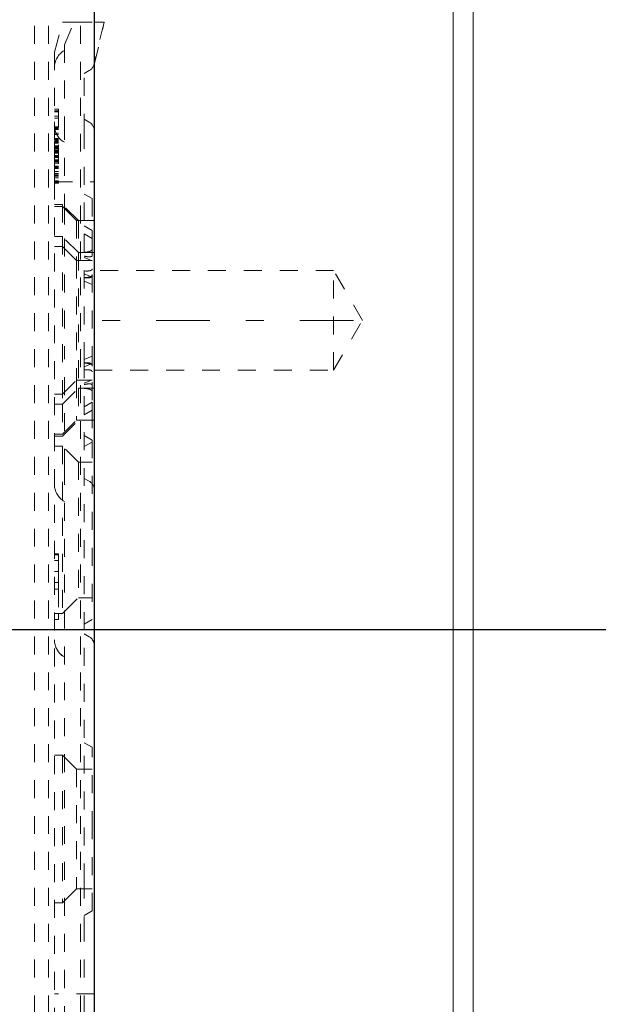
# Model space of a CAD drawing. Units: millimetres. Extents: x 1330 to 1892, y 73 to 806.
# Drawn here: x 1780 to 1809, y 187 to 237 of the extents above; entities that cross this region are included whole.
import ezdxf

# ---------------------------------------------------------------- set-up
doc = ezdxf.new("R2010")
doc.units = ezdxf.units.MM
for name, pattern in [('_..__..__..__.._', [1.8, 0.9, -0.9]), ('______....__....', [7.2, 2.7, -1.8, 0.9, -1.8]), ('______..__..__..', [7.2, 2.7, -0.9, 0.9, -0.9, 0.9, -0.9]), ('________________', [0])]:
    doc.linetypes.add(name, pattern=pattern)
for name, color, linetype in [('Ansichten', 7, 'Continuous'), ('Maße', 7, 'Continuous'), ('Mittellinien', 7, 'Continuous')]:
    doc.layers.add(name, color=color, linetype=linetype)
doc.dimstyles.get("Standard").update_dxf_attribs({"dimtxt": 0.18, "dimasz": 0.18, "dimexe": 0.18, "dimexo": 0.0625, "dimgap": 0.09, "dimtad": 0, "dimtih": 1, "dimtoh": 1, "dimdec": 4, "dimzin": 0, "dimdsep": 46, "dimtxsty": 'Standard', "dimcen": 0.09, "dimadec": 0, "dimazin": 0, "dimtfac": 1, "dimtdec": 4, "dimtofl": 0, "dimtmove": 0, "dimatfit": 3, "dimfxl": 0, "dimtolj": 1, "dimtzin": 0, "dimarcsym": 0})

# ---------------------------------------------------------------- blocks, each defined once
blk = doc.blocks.new('*D6')
at = {"layer": 'Defpoints', "color": 0}
for p in [(1783.5, 327.504), (1391.5, 153.504), (1391.5, 103.402)]:
    blk.add_point(p, dxfattribs=at)
at = {"layer": 'Maße', "color": 0, "lineweight": -2}
for p, q in [((1783.5, 327.442), (1783.5, 109.222)), ((1391.5, 153.442), (1391.5, 109.222)), ((1771.5, 109.402), (1403.5, 109.402))]:
    blk.add_line(p, q, dxfattribs=at)
at = {"layer": 'Maße', "color": 0}
for points in [[(1403.5, 111.402), (1403.5, 107.402), (1391.5, 109.402)], [(1771.5, 107.402), (1771.5, 111.402), (1783.5, 109.402)]]:
    blk.add_solid(points, dxfattribs=at)
at = {"layer": 'Maße', "color": 0, "insert": (1588.834, 115.492), "char_height": 12, "attachment_point": 5}
blk.add_mtext('\\A1;392', dxfattribs=at)
blk = doc.blocks.new('@725')
at = {"layer": 'Ansichten', "color": 7, "linetype": '________________', "lineweight": 9}
for p, q in [((1802.5, 153.504), (1802.5, 714.504)), ((1801.5, 327.504), (1801.5, 170.504))]:
    blk.add_line(p, q, dxfattribs=at)
at = {"layer": 'Ansichten', "color": 212, "linetype": '_..__..__..__.._', "lineweight": 9}
for p, q in [((1783.5, 327.504), (1783.5, 170.504)), ((1781.2, 175.962), (1781.2, 244.005)), ((1782.8, 175.96), (1782.8, 244.005)), ((1780.5, 175.962), (1780.5, 236.805)), ((1781.5, 234.952), (1781.9, 236.452)), ((1781.9, 236.452), (1783.5, 236.452)), ((1782, 235.32), (1782.5, 236.452)), ((1782.5, 236.452), (1783.5, 236.452)), ((1783.5, 236.452), (1784, 236.452)), ((1783.5, 234.316), (1784, 236.452)), ((1783.5, 236.452), (1784, 236.452)), ((1784, 236.452), (1783.5, 234.453)), ((1781.5, 234.952), (1781.5, 231.452)), ((1782, 235.32), (1782, 231.452)), ((1783, 233.876), (1783.25, 234.02)), ((1783, 230.954), (1783, 233.876)), ((1781.7, 232.094), (1781.5, 232.094)), ((1781.7, 232.004), (1781.5, 232.004)), ((1781.7, 231.957), (1781.5, 231.957)), ((1781.7, 231.952), (1781.5, 231.952)), ((1781.7, 232.094), (1781.7, 230.253)), ((1781.7, 231.735), (1781.5, 231.735)), ((1781.7, 231.645), (1781.5, 231.645)), ((1783.25, 231.439), (1783, 231.583)), ((1781.5, 231.452), (1781.5, 230.454)), ((1781.7, 231.197), (1781.5, 231.197)), ((1781.7, 231.186), (1781.5, 231.186)), ((1781.7, 231.185), (1781.5, 231.185)), ((1781.7, 231.166), (1781.5, 231.166)), ((1781.7, 231.137), (1781.5, 231.137)), ((1781.7, 231.131), (1781.5, 231.131)), ((1781.7, 231.098), (1781.5, 231.098)), ((1781.7, 231.069), (1781.5, 231.069)), ((1781.7, 231.068), (1781.5, 231.068)), ((1781.7, 231.066), (1781.5, 231.066)), ((1781.7, 231.064), (1781.5, 231.064)), ((1782, 231.452), (1782, 227.204)), ((1781.7, 230.895), (1781.5, 230.895)), ((1781.7, 230.827), (1781.5, 230.827)), ((1781.7, 230.613), (1781.5, 230.613)), ((1781.7, 230.569), (1781.5, 230.569)), ((1781.7, 230.524), (1781.5, 230.524)), ((1781.7, 230.488), (1781.5, 230.488)), ((1781.7, 230.48), (1781.5, 230.48)), ((1781.7, 230.479), (1781.5, 230.479)), ((1781.7, 230.479), (1781.5, 230.479)), ((1781.7, 230.474), (1781.5, 230.474)), ((1781.5, 230.474), (1781.7, 230.474)), ((1781.7, 230.471), (1781.5, 230.471)), ((1781.5, 230.471), (1781.7, 230.471)), ((1783, 226.504), (1783, 230.954)), ((1781.7, 230.465), (1781.5, 230.465)), ((1781.5, 230.454), (1781.5, 229.709)), ((1781.7, 230.443), (1781.5, 230.443)), ((1781.7, 230.438), (1781.5, 230.438)), ((1781.7, 230.393), (1781.5, 230.393)), ((1781.7, 230.254), (1781.5, 230.254)), ((1781.7, 230.253), (1781.5, 230.253)), ((1781.7, 230.21), (1781.5, 230.21)), ((1781.7, 230.177), (1781.5, 230.177)), ((1781.7, 230.166), (1781.5, 230.166)), ((1781.7, 230.165), (1781.5, 230.165)), ((1781.7, 230.123), (1781.5, 230.123)), ((1781.7, 230.12), (1781.5, 230.12)), ((1781.7, 230.047), (1781.5, 230.047)), ((1781.7, 230.03), (1781.5, 230.03)), ((1781.7, 230.013), (1781.5, 230.013)), ((1781.7, 229.979), (1781.5, 229.979)), ((1781.7, 230.253), (1781.7, 228.415)), ((1781.7, 229.934), (1781.5, 229.934)), ((1781.7, 229.88), (1781.5, 229.88)), ((1781.7, 229.775), (1781.5, 229.775)), ((1781.7, 229.774), (1781.5, 229.774)), ((1781.7, 229.741), (1781.5, 229.741)), ((1781.5, 229.336), (1781.5, 229.709)), ((1781.7, 229.709), (1781.5, 229.709)), ((1781.7, 229.708), (1781.5, 229.708)), ((1781.7, 229.676), (1781.5, 229.676)), ((1781.7, 229.671), (1781.5, 229.671)), ((1781.7, 229.544), (1781.5, 229.544)), ((1781.7, 229.514), (1781.5, 229.514)), ((1781.7, 229.498), (1781.5, 229.498)), ((1781.7, 229.447), (1781.5, 229.447)), ((1781.7, 229.375), (1781.5, 229.375)), ((1781.5, 229.337), (1781.5, 229.375)), ((1781.5, 229.336), (1781.5, 228.954)), ((1781.7, 229.238), (1781.5, 229.238)), ((1781.7, 229.216), (1781.5, 229.216)), ((1781.7, 229.204), (1781.5, 229.204)), ((1781.7, 229.165), (1781.5, 229.165)), ((1781.7, 229.11), (1781.5, 229.11)), ((1781.7, 228.963), (1781.5, 228.963)), ((1781.5, 228.454), (1781.5, 228.954)), ((1781.7, 228.863), (1781.5, 228.863)), ((1781.7, 228.799), (1781.5, 228.799)), ((1781.7, 228.774), (1781.5, 228.774)), ((1781.7, 228.724), (1781.5, 228.724)), ((1781.7, 228.656), (1781.5, 228.656)), ((1781.7, 228.504), (1781.5, 228.504)), ((1781.5, 228.454), (1783.5, 228.454)), ((1781.5, 228.454), (1781.5, 186.587)), ((1781.7, 228.452), (1781.5, 228.452)), ((1781.7, 228.415), (1781.5, 228.415)), ((1781.7, 228.385), (1781.5, 228.385)), ((1781.7, 228.412), (1781.7, 228.385)), ((1783.4, 227.604), (1783, 227.835)), ((1783.4, 227.604), (1783.4, 226.004)), ((1781.9, 227.304), (1781.5, 227.304)), ((1781.9, 227.204), (1781.5, 227.204)), ((1781.9, 227.304), (1781.9, 225.704)), ((1782.7, 226.504), (1781.9, 227.304)), ((1782, 227.104), (1781.9, 227.204)), ((1782, 227.204), (1782, 225.604)), ((1782.6, 226.504), (1782, 227.104)), ((1782.6, 226.504), (1782.6, 224.504)), ((1782.7, 226.504), (1782.6, 226.504)), ((1782.7, 226.504), (1782.7, 224.904)), ((1783.5, 226.504), (1782.7, 226.504)), ((1783, 224.904), (1783, 226.504)), ((1783.4, 226.004), (1783, 226.235)), ((1781.9, 225.704), (1781.5, 225.704)), ((1781.9, 225.704), (1781.9, 217.304)), ((1782.7, 224.904), (1781.9, 225.704)), ((1782, 225.604), (1782, 220.173)), ((1783, 225.835), (1783.4, 225.604)), ((1783.4, 226.004), (1783.4, 225.604)), ((1783.4, 225.604), (1783.4, 217.404)), ((1781.9, 225.204), (1781.5, 225.204)), ((1782, 225.104), (1781.9, 225.204)), ((1782.6, 224.504), (1782, 225.104)), ((1782.7, 224.904), (1782.7, 218.104)), ((1783.5, 224.904), (1782.7, 224.904)), ((1783, 219.504), (1783, 224.904)), ((1783, 224.652), (1783.4, 224.482)), ((1782.6, 224.504), (1782.6, 218.504)), ((1782.6, 224.504), (1783.4, 224.504)), ((1783, 223.837), (1783.4, 223.667)), ((1795.5, 224.004), (1783.5, 224.004)), ((1795.5, 219.004), (1795.5, 224.004)), ((1796.943, 221.504), (1795.5, 224.004)), ((1783, 223.471), (1783.4, 223.302)), ((1795.5, 219.004), (1796.943, 221.504)), ((1782, 214.16), (1782, 220.173)), ((1783.4, 219.707), (1783, 219.537)), ((1783, 219.504), (1783, 213.143)), ((1783.4, 219.342), (1783, 219.172)), ((1783.5, 219.004), (1795.5, 219.004)), ((1781.9, 217.804), (1782.6, 218.504)), ((1782.6, 218.504), (1783.4, 218.504)), ((1782.6, 218.504), (1782.6, 216.504)), ((1783.4, 218.527), (1783, 218.357)), ((1781.9, 217.804), (1781.5, 217.804)), ((1781.9, 217.304), (1782.7, 218.104)), ((1782.7, 218.104), (1782.7, 216.504)), ((1782.7, 218.104), (1783.5, 218.104)), ((1781.5, 217.304), (1781.9, 217.304)), ((1781.9, 217.304), (1781.9, 215.704)), ((1783, 217.174), (1783.4, 217.404)), ((1783.4, 217.404), (1783.4, 217.004)), ((1783, 216.774), (1783.4, 217.004)), ((1783.4, 217.004), (1783.4, 215.504)), ((1781.9, 215.704), (1782.7, 216.504)), ((1781.9, 215.804), (1782.6, 216.504)), ((1782.6, 216.504), (1782.7, 216.504)), ((1782.7, 216.504), (1783.5, 216.504)), ((1781.5, 215.804), (1781.9, 215.804)), ((1781.5, 215.704), (1781.9, 215.704)), ((1783.4, 215.504), (1783, 215.735)), ((1781.9, 215.204), (1781.5, 215.204)), ((1781.9, 215.204), (1781.9, 206.804)), ((1782.7, 214.404), (1781.9, 215.204)), ((1783, 215.174), (1783.4, 215.404)), ((1783.4, 215.504), (1783.4, 206.504)), ((1782.7, 214.404), (1782.7, 207.604)), ((1783.4, 214.404), (1782.7, 214.404)), ((1782, 214.16), (1782, 188.935)), ((1783.25, 213.439), (1783, 213.583)), ((1783, 193.385), (1783, 213.143)), ((1781.7, 209.803), (1781.5, 209.803)), ((1781.7, 209.758), (1781.5, 209.758)), ((1781.7, 209.803), (1781.7, 209.758)), ((1781.7, 209.758), (1781.7, 208.921)), ((1781.7, 209.464), (1781.5, 209.464)), ((1781.7, 208.921), (1781.5, 208.921)), ((1781.7, 208.921), (1781.5, 208.921)), ((1781.7, 208.921), (1781.7, 208.027)), ((1781.7, 208.365), (1781.5, 208.365)), ((1781.7, 208.36), (1781.5, 208.36)), ((1781.5, 208.36), (1781.7, 208.36)), ((1781.7, 208.027), (1781.5, 208.027)), ((1781.7, 208.027), (1781.7, 206.804)), ((1782, 206.904), (1782.7, 207.604)), ((1782.7, 207.604), (1783.4, 207.604)), ((1781.5, 206.804), (1781.9, 206.804)), ((1781.7, 206.804), (1781.7, 206.504)), ((1781.9, 206.804), (1782, 206.904)), ((1781.7, 206.504), (1781.5, 206.504)), ((1783, 206.274), (1783.4, 206.504)), ((1783.25, 205.647), (1783, 205.791)), ((1783, 205.783), (1783.25, 205.639)), ((1783.4, 200.104), (1783, 200.335)), ((1783.4, 196.004), (1783.4, 200.104)), ((1781.9, 199.704), (1781.5, 199.704)), ((1781.9, 199.704), (1781.9, 192.304)), ((1782, 199.604), (1781.9, 199.704)), ((1782.6, 199.004), (1782, 199.604)), ((1782.6, 199.004), (1782.6, 193.004)), ((1783.4, 199.004), (1782.6, 199.004)), ((1783.4, 191.904), (1783.4, 196.004)), ((1782, 192.404), (1782.6, 193.004)), ((1782.6, 193.004), (1783.4, 193.004)), ((1783, 190.726), (1783, 193.385)), ((1781.5, 192.304), (1781.9, 192.304)), ((1781.9, 192.304), (1782, 192.404)), ((1783, 191.674), (1783.4, 191.904)), ((1783, 177.769), (1783, 190.726)), ((1782, 188.935), (1782, 185.928)), ((1783.5, 187.754), (1781.5, 187.754))]:
    blk.add_line(p, q, dxfattribs=at)
for points in [[(1783, 224.914), (1783.021, 224.915), (1783.041, 224.917), (1783.061, 224.919), (1783.082, 224.921), (1783.102, 224.923), (1783.122, 224.926), (1783.142, 224.929), (1783.162, 224.932), (1783.182, 224.936), (1783.202, 224.941), (1783.221, 224.945), (1783.231, 224.948), (1783.241, 224.951), (1783.25, 224.954), (1783.26, 224.957), (1783.269, 224.961), (1783.279, 224.964), (1783.288, 224.968), (1783.297, 224.972), (1783.302, 224.974), (1783.306, 224.976), (1783.311, 224.979), (1783.315, 224.981), (1783.319, 224.983), (1783.324, 224.986), (1783.328, 224.988), (1783.332, 224.991), (1783.337, 224.994), (1783.341, 224.997), (1783.345, 224.999), (1783.349, 225.002), (1783.353, 225.006), (1783.357, 225.009), (1783.36, 225.012), (1783.364, 225.016), (1783.366, 225.017), (1783.368, 225.019), (1783.369, 225.021), (1783.371, 225.023), (1783.373, 225.025), (1783.374, 225.026), (1783.376, 225.028), (1783.377, 225.03), (1783.379, 225.032), (1783.38, 225.034), (1783.382, 225.036), (1783.383, 225.039), (1783.385, 225.041), (1783.386, 225.043), (1783.387, 225.045), (1783.388, 225.047), (1783.389, 225.049), (1783.39, 225.05), (1783.391, 225.052), (1783.391, 225.054), (1783.392, 225.055), (1783.393, 225.057), (1783.394, 225.059), (1783.394, 225.061), (1783.395, 225.062), (1783.395, 225.064), (1783.396, 225.066), (1783.396, 225.068), (1783.397, 225.07), (1783.397, 225.071), (1783.398, 225.073), (1783.398, 225.075), (1783.399, 225.077), (1783.399, 225.079), (1783.399, 225.081), (1783.399, 225.082), (1783.4, 225.084), (1783.4, 225.086), (1783.4, 225.087), (1783.4, 225.089), (1783.4, 225.091), (1783.4, 225.092), (1783.4, 225.094)], [(1783, 224.719), (1783.021, 224.715), (1783.042, 224.711), (1783.062, 224.707), (1783.083, 224.704), (1783.104, 224.7), (1783.124, 224.698), (1783.144, 224.695), (1783.165, 224.693), (1783.185, 224.691), (1783.205, 224.69), (1783.224, 224.689), (1783.233, 224.689), (1783.241, 224.689), (1783.25, 224.689), (1783.258, 224.689), (1783.267, 224.689), (1783.275, 224.689), (1783.283, 224.69), (1783.291, 224.69), (1783.299, 224.691), (1783.304, 224.692), (1783.308, 224.692), (1783.312, 224.693), (1783.316, 224.694), (1783.32, 224.694), (1783.324, 224.695), (1783.328, 224.696), (1783.332, 224.697), (1783.336, 224.698), (1783.34, 224.699), (1783.344, 224.7), (1783.348, 224.701), (1783.351, 224.702), (1783.355, 224.704), (1783.359, 224.705), (1783.362, 224.707), (1783.365, 224.708), (1783.367, 224.709), (1783.369, 224.71), (1783.37, 224.711), (1783.372, 224.712), (1783.374, 224.713), (1783.375, 224.714), (1783.377, 224.716), (1783.378, 224.717), (1783.38, 224.718), (1783.381, 224.719), (1783.383, 224.72), (1783.384, 224.722), (1783.385, 224.723), (1783.387, 224.724), (1783.388, 224.726), (1783.389, 224.727), (1783.39, 224.728), (1783.391, 224.729), (1783.391, 224.73), (1783.392, 224.731), (1783.393, 224.732), (1783.394, 224.733), (1783.394, 224.735), (1783.395, 224.736), (1783.395, 224.737), (1783.396, 224.738), (1783.396, 224.739), (1783.397, 224.741), (1783.397, 224.742), (1783.398, 224.743), (1783.398, 224.744), (1783.398, 224.746), (1783.399, 224.747), (1783.399, 224.748), (1783.399, 224.75), (1783.399, 224.751), (1783.4, 224.752), (1783.4, 224.753), (1783.4, 224.755), (1783.4, 224.756), (1783.4, 224.757), (1783.4, 224.759)], [(1783, 223.634), (1783.021, 223.633), (1783.041, 223.632), (1783.061, 223.631), (1783.082, 223.63), (1783.102, 223.63), (1783.122, 223.631), (1783.142, 223.631), (1783.162, 223.632), (1783.182, 223.634), (1783.202, 223.635), (1783.221, 223.638), (1783.231, 223.639), (1783.241, 223.641), (1783.25, 223.642), (1783.26, 223.644), (1783.269, 223.646), (1783.279, 223.649), (1783.288, 223.651), (1783.297, 223.654), (1783.302, 223.655), (1783.306, 223.657), (1783.311, 223.658), (1783.315, 223.66), (1783.32, 223.662), (1783.324, 223.663), (1783.328, 223.665), (1783.332, 223.667), (1783.337, 223.669), (1783.341, 223.671), (1783.345, 223.673), (1783.349, 223.676), (1783.353, 223.678), (1783.357, 223.681), (1783.36, 223.683), (1783.364, 223.686), (1783.366, 223.687), (1783.368, 223.689), (1783.369, 223.69), (1783.371, 223.692), (1783.373, 223.693), (1783.374, 223.695), (1783.376, 223.696), (1783.377, 223.698), (1783.379, 223.7), (1783.38, 223.701), (1783.382, 223.703), (1783.383, 223.705), (1783.385, 223.707), (1783.386, 223.708), (1783.387, 223.71), (1783.388, 223.712), (1783.389, 223.713), (1783.39, 223.715), (1783.391, 223.716), (1783.392, 223.718), (1783.392, 223.719), (1783.393, 223.721), (1783.394, 223.722), (1783.394, 223.724), (1783.395, 223.725), (1783.395, 223.727), (1783.396, 223.728), (1783.397, 223.73), (1783.397, 223.731), (1783.397, 223.733), (1783.398, 223.735), (1783.398, 223.736), (1783.399, 223.738), (1783.399, 223.74), (1783.399, 223.741), (1783.399, 223.743), (1783.4, 223.744), (1783.4, 223.746), (1783.4, 223.747), (1783.4, 223.749), (1783.4, 223.75), (1783.4, 223.752), (1783.4, 223.753)], [(1783.4, 219.256), (1783.4, 219.257), (1783.4, 219.259), (1783.4, 219.261), (1783.4, 219.262), (1783.4, 219.264), (1783.399, 219.265), (1783.399, 219.267), (1783.399, 219.269), (1783.399, 219.27), (1783.398, 219.272), (1783.398, 219.273), (1783.398, 219.275), (1783.397, 219.276), (1783.397, 219.278), (1783.396, 219.279), (1783.396, 219.281), (1783.395, 219.282), (1783.395, 219.284), (1783.394, 219.285), (1783.394, 219.286), (1783.393, 219.288), (1783.392, 219.29), (1783.391, 219.292), (1783.39, 219.294), (1783.389, 219.295), (1783.388, 219.297), (1783.387, 219.299), (1783.386, 219.3), (1783.385, 219.302), (1783.384, 219.304), (1783.382, 219.305), (1783.381, 219.307), (1783.38, 219.308), (1783.379, 219.31), (1783.377, 219.311), (1783.376, 219.313), (1783.374, 219.314), (1783.373, 219.315), (1783.371, 219.317), (1783.369, 219.319), (1783.366, 219.322), (1783.363, 219.324), (1783.359, 219.326), (1783.356, 219.329), (1783.353, 219.331), (1783.349, 219.333), (1783.346, 219.335), (1783.343, 219.337), (1783.339, 219.339), (1783.336, 219.34), (1783.332, 219.342), (1783.328, 219.344), (1783.325, 219.345), (1783.321, 219.347), (1783.317, 219.348), (1783.313, 219.35), (1783.302, 219.353), (1783.292, 219.357), (1783.28, 219.36), (1783.269, 219.363), (1783.258, 219.365), (1783.246, 219.368), (1783.234, 219.37), (1783.222, 219.371), (1783.21, 219.373), (1783.198, 219.374), (1783.186, 219.375), (1783.174, 219.376), (1783.162, 219.377), (1783.149, 219.378), (1783.137, 219.378), (1783.124, 219.378), (1783.112, 219.378), (1783.1, 219.378), (1783.075, 219.378), (1783.05, 219.378), (1783.025, 219.377), (1783, 219.375)], [(1783.4, 218.25), (1783.4, 218.252), (1783.4, 218.253), (1783.4, 218.254), (1783.4, 218.256), (1783.4, 218.257), (1783.399, 218.258), (1783.399, 218.26), (1783.399, 218.261), (1783.399, 218.262), (1783.398, 218.264), (1783.398, 218.265), (1783.398, 218.266), (1783.397, 218.267), (1783.397, 218.268), (1783.396, 218.27), (1783.396, 218.271), (1783.395, 218.272), (1783.395, 218.273), (1783.394, 218.274), (1783.394, 218.275), (1783.393, 218.277), (1783.392, 218.278), (1783.391, 218.279), (1783.39, 218.281), (1783.389, 218.282), (1783.388, 218.283), (1783.387, 218.285), (1783.386, 218.286), (1783.385, 218.287), (1783.383, 218.288), (1783.382, 218.289), (1783.381, 218.29), (1783.38, 218.291), (1783.378, 218.293), (1783.377, 218.294), (1783.375, 218.295), (1783.374, 218.295), (1783.373, 218.296), (1783.371, 218.297), (1783.368, 218.299), (1783.365, 218.301), (1783.362, 218.302), (1783.359, 218.304), (1783.355, 218.305), (1783.352, 218.306), (1783.349, 218.307), (1783.345, 218.309), (1783.342, 218.31), (1783.338, 218.311), (1783.335, 218.312), (1783.331, 218.312), (1783.327, 218.313), (1783.323, 218.314), (1783.32, 218.315), (1783.316, 218.315), (1783.312, 218.316), (1783.301, 218.318), (1783.29, 218.319), (1783.279, 218.32), (1783.267, 218.32), (1783.256, 218.321), (1783.244, 218.321), (1783.232, 218.321), (1783.22, 218.32), (1783.208, 218.32), (1783.196, 218.319), (1783.184, 218.318), (1783.172, 218.317), (1783.159, 218.316), (1783.147, 218.314), (1783.134, 218.313), (1783.122, 218.311), (1783.109, 218.309), (1783.097, 218.307), (1783.073, 218.304), (1783.049, 218.299), (1783.024, 218.295), (1783, 218.29)], [(1783.4, 217.915), (1783.4, 217.917), (1783.4, 217.919), (1783.4, 217.92), (1783.4, 217.922), (1783.4, 217.924), (1783.399, 217.926), (1783.399, 217.927), (1783.399, 217.929), (1783.399, 217.931), (1783.398, 217.933), (1783.398, 217.934), (1783.398, 217.936), (1783.397, 217.938), (1783.397, 217.94), (1783.396, 217.941), (1783.396, 217.943), (1783.396, 217.945), (1783.395, 217.946), (1783.394, 217.948), (1783.394, 217.949), (1783.393, 217.951), (1783.392, 217.954), (1783.391, 217.956), (1783.39, 217.958), (1783.389, 217.96), (1783.388, 217.962), (1783.387, 217.964), (1783.386, 217.966), (1783.385, 217.968), (1783.384, 217.97), (1783.382, 217.971), (1783.381, 217.973), (1783.38, 217.975), (1783.379, 217.977), (1783.377, 217.979), (1783.376, 217.98), (1783.375, 217.982), (1783.373, 217.984), (1783.372, 217.985), (1783.369, 217.989), (1783.366, 217.992), (1783.363, 217.995), (1783.36, 217.998), (1783.356, 218), (1783.353, 218.003), (1783.35, 218.006), (1783.346, 218.008), (1783.343, 218.011), (1783.339, 218.013), (1783.336, 218.016), (1783.332, 218.018), (1783.329, 218.02), (1783.325, 218.022), (1783.321, 218.025), (1783.317, 218.027), (1783.314, 218.029), (1783.303, 218.034), (1783.292, 218.039), (1783.281, 218.044), (1783.27, 218.048), (1783.258, 218.053), (1783.247, 218.056), (1783.235, 218.06), (1783.223, 218.063), (1783.211, 218.067), (1783.199, 218.069), (1783.187, 218.072), (1783.175, 218.075), (1783.163, 218.077), (1783.151, 218.079), (1783.138, 218.081), (1783.126, 218.083), (1783.114, 218.084), (1783.101, 218.086), (1783.076, 218.089), (1783.051, 218.091), (1783.025, 218.093), (1783, 218.095)]]:
    blk.add_lwpolyline(points, dxfattribs=at)
at = {"layer": 'Ansichten', "color": 212, "linetype": '_..__..__..__.._', "lineweight": 9, "extrusion": (0, 0, -1)}
for points in [[(-1783.4, 224.092), (-1783.4, 224.09), (-1783.4, 224.089), (-1783.4, 224.087), (-1783.4, 224.085), (-1783.4, 224.084), (-1783.399, 224.082), (-1783.399, 224.081), (-1783.399, 224.079), (-1783.399, 224.077), (-1783.398, 224.076), (-1783.398, 224.074), (-1783.398, 224.073), (-1783.397, 224.071), (-1783.397, 224.07), (-1783.396, 224.068), (-1783.396, 224.067), (-1783.395, 224.066), (-1783.395, 224.064), (-1783.394, 224.063), (-1783.394, 224.061), (-1783.393, 224.06), (-1783.392, 224.058), (-1783.391, 224.056), (-1783.39, 224.054), (-1783.389, 224.053), (-1783.388, 224.051), (-1783.387, 224.049), (-1783.386, 224.048), (-1783.385, 224.046), (-1783.383, 224.044), (-1783.382, 224.043), (-1783.381, 224.041), (-1783.38, 224.04), (-1783.378, 224.039), (-1783.377, 224.037), (-1783.375, 224.036), (-1783.374, 224.034), (-1783.373, 224.033), (-1783.371, 224.032), (-1783.368, 224.029), (-1783.365, 224.027), (-1783.362, 224.025), (-1783.359, 224.022), (-1783.356, 224.02), (-1783.352, 224.018), (-1783.349, 224.016), (-1783.345, 224.014), (-1783.342, 224.013), (-1783.338, 224.011), (-1783.335, 224.009), (-1783.331, 224.008), (-1783.327, 224.006), (-1783.324, 224.005), (-1783.32, 224.003), (-1783.316, 224.002), (-1783.312, 224), (-1783.301, 223.997), (-1783.29, 223.994), (-1783.279, 223.991), (-1783.268, 223.988), (-1783.256, 223.986), (-1783.245, 223.984), (-1783.233, 223.983), (-1783.221, 223.981), (-1783.209, 223.98), (-1783.197, 223.979), (-1783.184, 223.978), (-1783.172, 223.977), (-1783.16, 223.977), (-1783.147, 223.977), (-1783.135, 223.977), (-1783.122, 223.977), (-1783.11, 223.977), (-1783.097, 223.977), (-1783.073, 223.978), (-1783.049, 223.979), (-1783.025, 223.98), (-1783, 223.982)], [(-1783.4, 223.793), (-1783.4, 223.791), (-1783.4, 223.79), (-1783.4, 223.788), (-1783.4, 223.786), (-1783.4, 223.785), (-1783.399, 223.783), (-1783.399, 223.781), (-1783.399, 223.78), (-1783.399, 223.778), (-1783.398, 223.776), (-1783.398, 223.775), (-1783.398, 223.773), (-1783.397, 223.772), (-1783.397, 223.77), (-1783.396, 223.768), (-1783.396, 223.767), (-1783.395, 223.765), (-1783.395, 223.764), (-1783.394, 223.762), (-1783.394, 223.761), (-1783.393, 223.759), (-1783.392, 223.757), (-1783.391, 223.755), (-1783.39, 223.753), (-1783.389, 223.751), (-1783.388, 223.749), (-1783.387, 223.748), (-1783.386, 223.746), (-1783.385, 223.744), (-1783.383, 223.742), (-1783.382, 223.741), (-1783.381, 223.739), (-1783.38, 223.738), (-1783.378, 223.736), (-1783.377, 223.734), (-1783.375, 223.733), (-1783.374, 223.731), (-1783.373, 223.73), (-1783.371, 223.728), (-1783.368, 223.726), (-1783.365, 223.723), (-1783.362, 223.72), (-1783.359, 223.718), (-1783.356, 223.716), (-1783.352, 223.713), (-1783.349, 223.711), (-1783.346, 223.709), (-1783.342, 223.707), (-1783.338, 223.705), (-1783.335, 223.703), (-1783.331, 223.701), (-1783.327, 223.699), (-1783.324, 223.697), (-1783.32, 223.696), (-1783.316, 223.694), (-1783.312, 223.692), (-1783.302, 223.688), (-1783.291, 223.684), (-1783.279, 223.681), (-1783.268, 223.677), (-1783.256, 223.674), (-1783.245, 223.672), (-1783.233, 223.669), (-1783.221, 223.667), (-1783.209, 223.665), (-1783.197, 223.663), (-1783.185, 223.662), (-1783.172, 223.661), (-1783.16, 223.66), (-1783.148, 223.659), (-1783.135, 223.658), (-1783.123, 223.657), (-1783.11, 223.656), (-1783.098, 223.656), (-1783.074, 223.656), (-1783.049, 223.655), (-1783.025, 223.656), (-1783, 223.656)], [(-1783, 219.352), (-1783.021, 219.353), (-1783.042, 219.354), (-1783.062, 219.354), (-1783.083, 219.353), (-1783.104, 219.353), (-1783.124, 219.352), (-1783.144, 219.351), (-1783.165, 219.349), (-1783.185, 219.347), (-1783.205, 219.344), (-1783.224, 219.341), (-1783.233, 219.339), (-1783.241, 219.338), (-1783.25, 219.336), (-1783.258, 219.334), (-1783.267, 219.332), (-1783.275, 219.329), (-1783.283, 219.327), (-1783.291, 219.324), (-1783.299, 219.322), (-1783.304, 219.32), (-1783.308, 219.318), (-1783.312, 219.317), (-1783.316, 219.315), (-1783.32, 219.313), (-1783.324, 219.311), (-1783.328, 219.31), (-1783.332, 219.308), (-1783.336, 219.305), (-1783.34, 219.303), (-1783.344, 219.301), (-1783.348, 219.299), (-1783.351, 219.296), (-1783.355, 219.294), (-1783.359, 219.291), (-1783.362, 219.289), (-1783.365, 219.286), (-1783.367, 219.284), (-1783.369, 219.283), (-1783.37, 219.281), (-1783.372, 219.28), (-1783.374, 219.278), (-1783.375, 219.276), (-1783.377, 219.275), (-1783.378, 219.273), (-1783.38, 219.271), (-1783.381, 219.269), (-1783.383, 219.267), (-1783.384, 219.265), (-1783.385, 219.264), (-1783.387, 219.262), (-1783.388, 219.26), (-1783.389, 219.258), (-1783.39, 219.256), (-1783.391, 219.255), (-1783.391, 219.253), (-1783.392, 219.252), (-1783.393, 219.25), (-1783.394, 219.249), (-1783.394, 219.247), (-1783.395, 219.245), (-1783.395, 219.244), (-1783.396, 219.242), (-1783.396, 219.241), (-1783.397, 219.239), (-1783.397, 219.237), (-1783.398, 219.236), (-1783.398, 219.234), (-1783.398, 219.232), (-1783.399, 219.23), (-1783.399, 219.229), (-1783.399, 219.227), (-1783.399, 219.225), (-1783.4, 219.224), (-1783.4, 219.222), (-1783.4, 219.221), (-1783.4, 219.219), (-1783.4, 219.217), (-1783.4, 219.216)], [(-1783, 219.027), (-1783.021, 219.028), (-1783.042, 219.03), (-1783.062, 219.031), (-1783.083, 219.032), (-1783.104, 219.032), (-1783.124, 219.032), (-1783.144, 219.032), (-1783.165, 219.032), (-1783.185, 219.031), (-1783.205, 219.029), (-1783.224, 219.027), (-1783.233, 219.026), (-1783.241, 219.025), (-1783.25, 219.023), (-1783.258, 219.022), (-1783.267, 219.02), (-1783.275, 219.019), (-1783.283, 219.017), (-1783.291, 219.015), (-1783.299, 219.013), (-1783.304, 219.011), (-1783.308, 219.01), (-1783.312, 219.009), (-1783.316, 219.007), (-1783.32, 219.006), (-1783.324, 219.004), (-1783.328, 219.003), (-1783.332, 219.001), (-1783.336, 218.999), (-1783.34, 218.997), (-1783.344, 218.995), (-1783.348, 218.993), (-1783.351, 218.991), (-1783.355, 218.989), (-1783.359, 218.987), (-1783.362, 218.984), (-1783.365, 218.982), (-1783.367, 218.981), (-1783.369, 218.979), (-1783.37, 218.978), (-1783.372, 218.976), (-1783.374, 218.975), (-1783.375, 218.973), (-1783.377, 218.972), (-1783.378, 218.97), (-1783.38, 218.969), (-1783.381, 218.967), (-1783.383, 218.965), (-1783.384, 218.964), (-1783.385, 218.962), (-1783.387, 218.96), (-1783.388, 218.958), (-1783.389, 218.956), (-1783.39, 218.955), (-1783.391, 218.954), (-1783.391, 218.952), (-1783.392, 218.951), (-1783.393, 218.949), (-1783.394, 218.948), (-1783.394, 218.947), (-1783.395, 218.945), (-1783.395, 218.944), (-1783.396, 218.942), (-1783.396, 218.941), (-1783.397, 218.939), (-1783.397, 218.937), (-1783.398, 218.936), (-1783.398, 218.934), (-1783.398, 218.933), (-1783.399, 218.931), (-1783.399, 218.929), (-1783.399, 218.928), (-1783.399, 218.926), (-1783.4, 218.925), (-1783.4, 218.923), (-1783.4, 218.922), (-1783.4, 218.92), (-1783.4, 218.919), (-1783.4, 218.917)]]:
    blk.add_lwpolyline(points, dxfattribs=at)
at = {"layer": 'Ansichten', "color": 212, "linetype": '_..__..__..__.._', "lineweight": 9}
for centre, radius, start, end in [((1782.5, 234.164), 1, 120, 180), ((1783, 231.006), 0.5, 0, 60), ((1783, 213.006), 0.5, 0, 60), ((1782.5, 205.494), 1, 180, 240), ((1783, 205.214), 0.5, 0, 60)]:
    blk.add_arc(centre, radius, start, end, dxfattribs=at)
at = {"layer": 'Ansichten', "color": 212, "linetype": '_..__..__..__.._', "lineweight": 9, "extrusion": (0, 0, -1)}
for centre, radius, start, end in [((-1783, 234.453), 0.5, 180, 240), ((-1782.5, 231.294), 1, 300, 0), ((-1782.5, 213.294), 1, 300, 0), ((-1782.5, 205.502), 1, 300, 0), ((-1783, 205.206), 0.5, 120, 180)]:
    blk.add_arc(centre, radius, start, end, dxfattribs=at)
blk = doc.blocks.new('*D13')
at = {"layer": 'Defpoints', "color": 0}
for p in [(1733.5, 238.004), (1866.585, 238.004), (1733.5, 206.004)]:
    blk.add_point(p, dxfattribs=at)
at = {"layer": 'Maße', "color": 0, "lineweight": -2}
for p, q in [((1733.562, 238.004), (1860.765, 238.004)), ((1860.585, 218.004), (1860.585, 226.004)), ((1733.562, 206.004), (1860.765, 206.004))]:
    blk.add_line(p, q, dxfattribs=at)
at = {"layer": 'Maße', "color": 0}
for points in [[(1862.585, 226.004), (1858.585, 226.004), (1860.585, 238.004)], [(1858.585, 218.004), (1862.585, 218.004), (1860.585, 206.004)]]:
    blk.add_solid(points, dxfattribs=at)
at = {"layer": 'Maße', "color": 0, "insert": (1854.495, 222.004), "char_height": 12, "attachment_point": 5, "rotation": 90}
blk.add_mtext('\\A1;32', dxfattribs=at)
blk = doc.blocks.new('*D14')
at = {"layer": 'Defpoints', "color": 0}
for p in [(1737, 206.004), (1801.5, 170.504), (1866.788, 170.504)]:
    blk.add_point(p, dxfattribs=at)
at = {"layer": 'Maße', "color": 0, "lineweight": -2}
for p, q in [((1737.062, 206.004), (1860.968, 206.004)), ((1860.788, 194.004), (1860.788, 182.504)), ((1801.562, 170.504), (1860.968, 170.504))]:
    blk.add_line(p, q, dxfattribs=at)
at = {"layer": 'Maße', "color": 0}
for points in [[(1862.788, 194.004), (1858.788, 194.004), (1860.788, 206.004)], [(1858.788, 182.504), (1862.788, 182.504), (1860.788, 170.504)]]:
    blk.add_solid(points, dxfattribs=at)
at = {"layer": 'Maße', "color": 0, "insert": (1854.698, 188.254), "char_height": 12, "attachment_point": 5, "rotation": 90}
blk.add_mtext('\\A1;35.5', dxfattribs=at)
blk = doc.blocks.new('*D26')
at = {"layer": 'Defpoints', "color": 0}
for p in [(1795.5, 167.504), (1795.5, 159.504), (1834.346, 159.504)]:
    blk.add_point(p, dxfattribs=at)
at = {"layer": 'Maße', "color": 0, "lineweight": -2}
for p, q in [((1828.346, 179.504), (1828.346, 191.504)), ((1795.562, 167.504), (1828.526, 167.504)), ((1795.562, 159.504), (1828.526, 159.504)), ((1828.346, 159.504), (1828.346, 116.328)), ((1828.346, 147.504), (1828.346, 135.504))]:
    blk.add_line(p, q, dxfattribs=at)
at = {"layer": 'Maße', "color": 0}
for points in [[(1826.346, 179.504), (1830.346, 179.504), (1828.346, 167.504)], [(1830.346, 147.504), (1826.346, 147.504), (1828.346, 159.504)]]:
    blk.add_solid(points, dxfattribs=at)
at = {"layer": 'Maße', "color": 0, "insert": (1822.256, 125.847), "char_height": 12, "attachment_point": 5, "rotation": 90}
blk.add_mtext('%%c\\A1;8', dxfattribs=at)

msp = doc.modelspace()

# ---------------------------------------------------------------- linework, layer by layer
at = {"layer": 'Mittellinien', "color": 132, "linetype": '______....__....', "lineweight": 9}
msp.add_line((1796.5, 221.504), (1782.5, 221.504), dxfattribs=at)

# ---------------------------------------------------------------- block references
at = {"layer": 'Ansichten', "color": 7, "linetype": '______..__..__..', "lineweight": 9}
msp.add_blockref('@725', (0, 0), dxfattribs=at)

# ---------------------------------------------------------------- dimensions: what is measured, and where the dimension line sits
at = {"layer": 'Maße', "color": 5}
dim = msp.add_linear_dim(base=(1391.5, 109.402), p1=(1783.5, 327.504), p2=(1391.5, 153.504), dimstyle='Standard', override={"dimtxt": 12, "dimasz": 12, "dimtad": 1, "dimjust": 0, "dimtih": 0, "dimtoh": 0, "dimdec": 2, "dimlfac": 1, "dimzin": 8, "dimsah": 1, "dimse1": 0, "dimse2": 0, "dimsd1": 0, "dimsd2": 0, "dimadec": 2, "dimazin": 2, "dimtol": 0, "dimtp": 0, "dimtm": 0, "dimtfac": 0.5, "dimtzin": 8}, dxfattribs=at)
dim.commit()
dim.dimension.update_dxf_attribs({"geometry": '*D6', "text_midpoint": (1588.834, 109.402), "dimtype": 160})
for base, p1, p2, angle, picture, middle in [((1860.585, 238.004), (1733.5, 206.004), (1733.5, 238.004), 90, '*D13', (1860.585, 222.004)), ((1860.788, 170.504), (1737, 206.004), (1801.5, 170.504), 270, '*D14', (1860.788, 188.254))]:
    dim = msp.add_linear_dim(base=base, p1=p1, p2=p2, angle=angle, dimstyle='Standard', override={"dimtxt": 12, "dimasz": 12, "dimtad": 1, "dimjust": 0, "dimtih": 0, "dimtoh": 0, "dimdec": 2, "dimlfac": 1, "dimzin": 8, "dimsah": 1, "dimse1": 0, "dimse2": 0, "dimsd1": 0, "dimsd2": 0, "dimadec": 2, "dimazin": 2, "dimtol": 0, "dimtp": 0, "dimtm": 0, "dimtfac": 0.5, "dimtzin": 8}, dxfattribs=at)
    dim.commit()
    dim.dimension.update_dxf_attribs({"geometry": picture, "text_midpoint": middle, "dimtype": 160})
dim = msp.add_linear_dim(base=(1828.346, 159.504), p1=(1795.5, 167.504), p2=(1795.5, 159.504), angle=270, text='%%c<>', dimstyle='Standard', override={"dimtxt": 12, "dimasz": 12, "dimtad": 1, "dimjust": 0, "dimtih": 0, "dimtoh": 0, "dimdec": 2, "dimlfac": 1, "dimzin": 8, "dimsah": 1, "dimse1": 0, "dimse2": 0, "dimsd1": 0, "dimsd2": 0, "dimadec": 2, "dimazin": 2, "dimtol": 0, "dimtp": 0, "dimtm": 0, "dimtfac": 0.5, "dimtzin": 8}, dxfattribs=at)
dim.commit()
dim.dimension.update_dxf_attribs({"geometry": '*D26', "text_midpoint": (1828.346, 125.847), "dimtype": 160})

doc.saveas('drawing.dxf')
